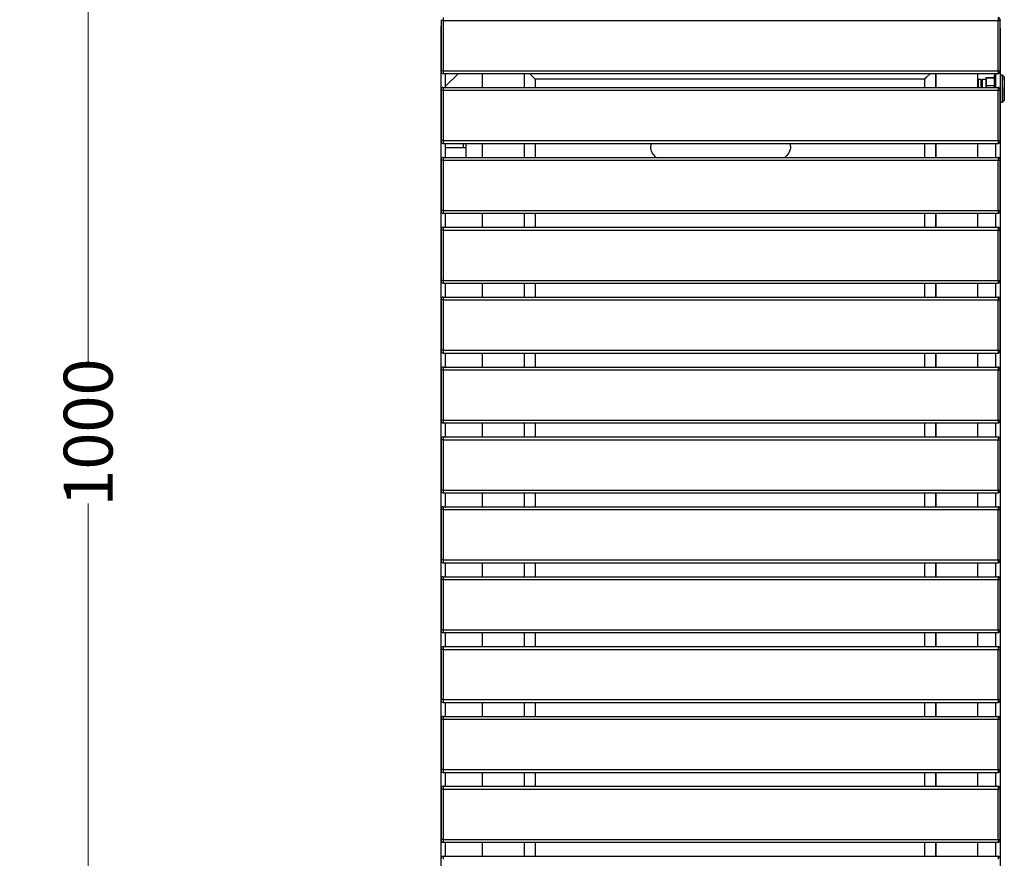
# Model space of a CAD drawing. Units: millimetres. Extents: x 10366 to 13995, y 24552 to 29685.
# Drawn here: x 12144 to 12848, y 28451 to 29051 of the extents above; entities that cross this region are included whole.
import ezdxf

# ---------------------------------------------------------------- set-up
doc = ezdxf.new("R2010")
doc.units = ezdxf.units.MM
doc.header["$LTSCALE"] = 3
doc.layers.add('DomyÅ›lny', color=7, linetype='Continuous')
doc.styles.get("Standard").update_dxf_attribs({"font": 'arial.ttf'})
doc.dimstyles.new('MATEUSZ', dxfattribs={"dimtxt": 35, "dimasz": 16, "dimexe": 0.18, "dimexo": 0.0625, "dimgap": 0.09, "dimtad": 0, "dimdec": 0, "dimdsep": 46, "dimtxsty": 'Standard', "dimblk": 'DOT', "dimcen": 0.09, "dimse1": 1, "dimse2": 1, "dimadec": 0, "dimazin": 0, "dimtfac": 1, "dimtdec": 0, "dimtofl": 0, "dimtmove": 0, "dimatfit": 3, "dimfxl": 1, "dimtolj": 1, "dimtzin": 0, "dimlwd": 9, "dimlwe": 9, "dimarcsym": 0})

# ---------------------------------------------------------------- blocks, each defined once
blk = doc.blocks.new('_Dot')
at = {"color": 0, "linetype": 'ByBlock', "lineweight": -2}
blk.add_line((-0.5, 0), (-1, 0), dxfattribs=at)
at = {"color": 0, "linetype": 'ByBlock', "const_width": 0.5}
blk.add_lwpolyline([(-0.25, 0, 1), (0.25, 0, 1)], format="xyb", close=True, dxfattribs=at)
blk = doc.blocks.new('*D37')
at = {"color": 0, "lineweight": 9, "transparency": 16777216}
for p, q in [((12193.02, 29240.08), (12193.02, 28806.72)), ((12193.02, 28272.08), (12193.02, 28705.43))]:
    blk.add_line(p, q, dxfattribs=at)
at = {"layer": 'Defpoints', "color": 0, "transparency": 16777216}
for p in [(11900.32, 29256.08), (11900.32, 28256.08), (12193.02, 28256.08)]:
    blk.add_point(p, dxfattribs=at)
at = {"color": 0, "lineweight": 9, "transparency": 16777216, "xscale": 16, "yscale": 16, "zscale": 16}
for p, rotation in [((12193.02, 29256.08), 90), ((12193.02, 28256.08), 270)]:
    blk.add_blockref('_Dot', p, dxfattribs=dict(at, rotation=rotation))
at = {"color": 0, "transparency": 16777216, "insert": (12193.02, 28756.08), "char_height": 35, "attachment_point": 5, "rotation": 90}
blk.add_mtext('\\A1;1000', dxfattribs=at)

msp = doc.modelspace()

# ---------------------------------------------------------------- linework, layer by layer
at = {"layer": 'DomyÅ›lny'}
for p, q in [((12445.48, 29050.97), (12445.48, 29014.97)), ((12445.48, 28307.97), (12445.48, 29044.95)), ((12446.98, 29050.97), (12446.98, 29014.97)), ((12446.98, 29050.97), (12843.98, 29050.97)), ((12843.98, 29014.97), (12843.98, 29050.97)), ((12845.48, 29014.97), (12845.48, 29050.97)), ((12845.48, 29044.95), (12845.48, 28307.97)), ((12446.98, 29014.97), (12843.98, 29014.97)), ((12446.98, 29012.97), (12843.98, 29012.97)), ((12448.48, 29012.97), (12448.48, 29003.56)), ((12448.48, 29003.56), (12457.89, 29012.97)), ((12448.48, 29012.97), (12448.48, 29002.97)), ((12474.9, 29012.97), (12474.9, 29002.97)), ((12504.9, 29012.97), (12504.9, 29002.97)), ((12504.9, 29012.97), (12504.9, 29002.97)), ((12791.46, 29008.87), (12512.92, 29008.87)), ((12512.92, 29008.87), (12512.92, 29002.97)), ((12791.46, 29008.87), (12791.46, 29002.97)), ((12799.48, 29002.97), (12799.48, 29012.97)), ((12799.48, 29012.97), (12799.48, 29002.97)), ((12829.48, 29002.97), (12829.48, 29012.97)), ((12832.68, 29008.87), (12835.48, 29008.87)), ((12835.48, 29010.12), (12841.73, 29010.12)), ((12835.48, 29004.24), (12835.48, 29009.84)), ((12835.48, 29009.84), (12841.97, 29009.84)), ((12841.48, 29011.62), (12841.6, 29011.96)), ((12842.48, 29002.97), (12842.48, 29012.97)), ((12845.48, 29012.12), (12846.98, 29012.12)), ((12846.98, 29012.12), (12848.48, 29010.62)), ((12446.98, 29002.97), (12843.98, 29002.97)), ((12831.57, 29008.62), (12829.74, 29008.62)), ((12831.57, 29008.62), (12831.57, 29002.97)), ((12831.68, 29008.62), (12831.68, 29002.97)), ((12831.68, 29007.12), (12832.68, 29007.12)), ((12841.48, 29004.24), (12835.48, 29004.24)), ((12445.48, 29000.97), (12445.48, 28964.97)), ((12446.98, 29000.97), (12843.98, 29000.97)), ((12446.98, 29000.97), (12446.98, 28964.97)), ((12843.98, 28964.97), (12843.98, 29000.97)), ((12845.48, 28964.97), (12845.48, 29000.97)), ((12846.98, 28992.12), (12845.48, 28992.12)), ((12848.48, 28993.62), (12846.98, 28992.12)), ((12446.98, 28964.97), (12843.98, 28964.97)), ((12446.98, 28962.97), (12843.98, 28962.97)), ((12448.48, 28962.97), (12448.48, 28952.97)), ((12448.48, 28959.97), (12461.48, 28959.97)), ((12461.48, 28959.97), (12461.48, 28962.97)), ((12463.48, 28959.97), (12463.48, 28962.97)), ((12463.48, 28952.97), (12463.48, 28959.97)), ((12474.9, 28962.97), (12474.9, 28952.97)), ((12504.9, 28962.97), (12504.9, 28952.97)), ((12504.9, 28962.97), (12504.9, 28952.97)), ((12512.92, 28962.97), (12512.92, 28952.97)), ((12595.48, 28962.97), (12595.48, 28960.97)), ((12695.48, 28960.97), (12695.48, 28962.97)), ((12791.46, 28962.97), (12791.46, 28952.97)), ((12799.48, 28952.97), (12799.48, 28962.97)), ((12799.48, 28962.97), (12799.48, 28952.97)), ((12829.48, 28952.97), (12829.48, 28962.97)), ((12842.48, 28952.97), (12842.48, 28962.97)), ((12446.98, 28952.97), (12843.98, 28952.97)), ((12445.48, 28950.97), (12445.48, 28914.97)), ((12446.98, 28950.97), (12843.98, 28950.97)), ((12446.98, 28950.97), (12446.98, 28914.97)), ((12843.98, 28914.97), (12843.98, 28950.97)), ((12845.48, 28914.97), (12845.48, 28950.97)), ((12446.98, 28914.97), (12843.98, 28914.97)), ((12446.98, 28912.97), (12843.98, 28912.97)), ((12448.48, 28912.97), (12448.48, 28902.97)), ((12474.9, 28912.97), (12474.9, 28902.97)), ((12504.9, 28912.97), (12504.9, 28902.97)), ((12504.9, 28912.97), (12504.9, 28902.97)), ((12512.92, 28912.97), (12512.92, 28902.97)), ((12791.46, 28912.97), (12791.46, 28902.97)), ((12799.48, 28902.97), (12799.48, 28912.97)), ((12799.48, 28912.97), (12799.48, 28902.97)), ((12829.48, 28902.97), (12829.48, 28912.97)), ((12842.48, 28902.97), (12842.48, 28912.97)), ((12445.48, 28900.97), (12445.48, 28864.97)), ((12446.98, 28902.97), (12843.98, 28902.97)), ((12446.98, 28900.97), (12446.98, 28864.97)), ((12446.98, 28900.97), (12843.98, 28900.97)), ((12843.98, 28864.97), (12843.98, 28900.97)), ((12845.48, 28864.97), (12845.48, 28900.97)), ((12446.98, 28864.97), (12843.98, 28864.97)), ((12446.98, 28862.97), (12843.98, 28862.97)), ((12448.48, 28862.97), (12448.48, 28852.97)), ((12474.9, 28862.97), (12474.9, 28852.97)), ((12504.9, 28862.97), (12504.9, 28852.97)), ((12504.9, 28862.97), (12504.9, 28852.97)), ((12512.92, 28862.97), (12512.92, 28852.97)), ((12791.46, 28862.97), (12791.46, 28852.97)), ((12799.48, 28852.97), (12799.48, 28862.97)), ((12799.48, 28862.97), (12799.48, 28852.97)), ((12829.48, 28852.97), (12829.48, 28862.97)), ((12842.48, 28852.97), (12842.48, 28862.97)), ((12445.48, 28850.97), (12445.48, 28814.97)), ((12446.98, 28852.97), (12843.98, 28852.97)), ((12446.98, 28850.97), (12843.98, 28850.97)), ((12446.98, 28850.97), (12446.98, 28814.97)), ((12843.98, 28814.97), (12843.98, 28850.97)), ((12845.48, 28814.97), (12845.48, 28850.97)), ((12446.98, 28814.97), (12843.98, 28814.97)), ((12446.98, 28812.97), (12843.98, 28812.97)), ((12448.48, 28812.97), (12448.48, 28802.97)), ((12474.9, 28812.97), (12474.9, 28802.97)), ((12504.9, 28812.97), (12504.9, 28802.97)), ((12504.9, 28812.97), (12504.9, 28802.97)), ((12512.92, 28812.97), (12512.92, 28802.97)), ((12791.46, 28812.97), (12791.46, 28802.97)), ((12799.48, 28802.97), (12799.48, 28812.97)), ((12799.48, 28812.97), (12799.48, 28802.97)), ((12829.48, 28802.97), (12829.48, 28812.97)), ((12842.48, 28802.97), (12842.48, 28812.97)), ((12445.48, 28800.97), (12445.48, 28764.97)), ((12446.98, 28802.97), (12843.98, 28802.97)), ((12446.98, 28800.97), (12843.98, 28800.97)), ((12446.98, 28800.97), (12446.98, 28764.97)), ((12843.98, 28764.97), (12843.98, 28800.97)), ((12845.48, 28764.97), (12845.48, 28800.97)), ((12446.98, 28764.97), (12843.98, 28764.97)), ((12446.98, 28762.97), (12843.98, 28762.97)), ((12448.48, 28762.97), (12448.48, 28752.97)), ((12474.9, 28762.97), (12474.9, 28752.97)), ((12504.9, 28762.97), (12504.9, 28752.97)), ((12504.9, 28762.97), (12504.9, 28752.97)), ((12512.92, 28762.97), (12512.92, 28752.97)), ((12791.46, 28762.97), (12791.46, 28752.97)), ((12799.48, 28752.97), (12799.48, 28762.97)), ((12799.48, 28762.97), (12799.48, 28752.97)), ((12829.48, 28752.97), (12829.48, 28762.97)), ((12842.48, 28752.97), (12842.48, 28762.97)), ((12445.48, 28750.97), (12445.48, 28714.97)), ((12446.98, 28752.97), (12843.98, 28752.97)), ((12446.98, 28750.97), (12446.98, 28714.97)), ((12446.98, 28750.97), (12843.98, 28750.97)), ((12843.98, 28714.97), (12843.98, 28750.97)), ((12845.48, 28714.97), (12845.48, 28750.97)), ((12446.98, 28714.97), (12843.98, 28714.97)), ((12446.98, 28712.97), (12843.98, 28712.97)), ((12448.48, 28712.97), (12448.48, 28702.97)), ((12474.9, 28712.97), (12474.9, 28702.97)), ((12504.9, 28712.97), (12504.9, 28702.97)), ((12504.9, 28712.97), (12504.9, 28702.97)), ((12512.92, 28712.97), (12512.92, 28702.97)), ((12791.46, 28712.97), (12791.46, 28702.97)), ((12799.48, 28702.97), (12799.48, 28712.97)), ((12799.48, 28712.97), (12799.48, 28702.97)), ((12829.48, 28702.97), (12829.48, 28712.97)), ((12842.48, 28702.97), (12842.48, 28712.97)), ((12445.48, 28700.97), (12445.48, 28664.97)), ((12446.98, 28702.97), (12843.98, 28702.97)), ((12446.98, 28700.97), (12843.98, 28700.97)), ((12446.98, 28700.97), (12446.98, 28664.97)), ((12843.98, 28664.97), (12843.98, 28700.97)), ((12845.48, 28664.97), (12845.48, 28700.97)), ((12446.98, 28664.97), (12843.98, 28664.97)), ((12446.98, 28662.97), (12843.98, 28662.97)), ((12448.48, 28662.97), (12448.48, 28652.97)), ((12474.9, 28662.97), (12474.9, 28652.97)), ((12504.9, 28662.97), (12504.9, 28652.97)), ((12504.9, 28662.97), (12504.9, 28652.97)), ((12512.92, 28662.97), (12512.92, 28652.97)), ((12791.46, 28662.97), (12791.46, 28652.97)), ((12799.48, 28652.97), (12799.48, 28662.97)), ((12799.48, 28662.97), (12799.48, 28652.97)), ((12829.48, 28652.97), (12829.48, 28662.97)), ((12842.48, 28652.97), (12842.48, 28662.97)), ((12445.48, 28650.97), (12445.48, 28614.97)), ((12446.98, 28652.97), (12843.98, 28652.97)), ((12446.98, 28650.97), (12843.98, 28650.97)), ((12446.98, 28650.97), (12446.98, 28614.97)), ((12843.98, 28614.97), (12843.98, 28650.97)), ((12845.48, 28614.97), (12845.48, 28650.97)), ((12446.98, 28614.97), (12843.98, 28614.97)), ((12446.98, 28612.97), (12843.98, 28612.97)), ((12448.48, 28612.97), (12448.48, 28602.97)), ((12474.9, 28612.97), (12474.9, 28602.97)), ((12504.9, 28612.97), (12504.9, 28602.97)), ((12504.9, 28612.97), (12504.9, 28602.97)), ((12512.92, 28612.97), (12512.92, 28602.97)), ((12791.46, 28612.97), (12791.46, 28602.97)), ((12799.48, 28602.97), (12799.48, 28612.97)), ((12799.48, 28612.97), (12799.48, 28602.97)), ((12829.48, 28602.97), (12829.48, 28612.97)), ((12842.48, 28602.97), (12842.48, 28612.97)), ((12445.48, 28600.97), (12445.48, 28564.97)), ((12446.98, 28602.97), (12843.98, 28602.97)), ((12446.98, 28600.97), (12843.98, 28600.97)), ((12446.98, 28600.97), (12446.98, 28564.97)), ((12843.98, 28564.97), (12843.98, 28600.97)), ((12845.48, 28564.97), (12845.48, 28600.97)), ((12446.98, 28564.97), (12843.98, 28564.97)), ((12446.98, 28562.97), (12843.98, 28562.97)), ((12448.48, 28562.97), (12448.48, 28552.97)), ((12474.9, 28562.97), (12474.9, 28552.97)), ((12504.9, 28562.97), (12504.9, 28552.97)), ((12504.9, 28562.97), (12504.9, 28552.97)), ((12512.92, 28562.97), (12512.92, 28552.97)), ((12791.46, 28562.97), (12791.46, 28552.97)), ((12799.48, 28552.97), (12799.48, 28562.97)), ((12799.48, 28562.97), (12799.48, 28552.97)), ((12829.48, 28552.97), (12829.48, 28562.97)), ((12842.48, 28552.97), (12842.48, 28562.97)), ((12445.48, 28550.97), (12445.48, 28514.97)), ((12446.98, 28552.97), (12843.98, 28552.97)), ((12446.98, 28550.97), (12446.98, 28514.97)), ((12446.98, 28550.97), (12843.98, 28550.97)), ((12843.98, 28514.97), (12843.98, 28550.97)), ((12845.48, 28514.97), (12845.48, 28550.97)), ((12446.98, 28514.97), (12843.98, 28514.97)), ((12446.98, 28512.97), (12843.98, 28512.97)), ((12448.48, 28512.97), (12448.48, 28502.97)), ((12474.9, 28512.97), (12474.9, 28502.97)), ((12504.9, 28512.97), (12504.9, 28502.97)), ((12504.9, 28512.97), (12504.9, 28502.97)), ((12512.92, 28512.97), (12512.92, 28502.97)), ((12791.46, 28512.97), (12791.46, 28502.97)), ((12799.48, 28502.97), (12799.48, 28512.97)), ((12799.48, 28512.97), (12799.48, 28502.97)), ((12829.48, 28502.97), (12829.48, 28512.97)), ((12842.48, 28502.97), (12842.48, 28512.97)), ((12446.98, 28502.97), (12843.98, 28502.97)), ((12445.48, 28500.97), (12445.48, 28464.97)), ((12446.98, 28500.97), (12446.98, 28464.97)), ((12446.98, 28500.97), (12843.98, 28500.97)), ((12843.98, 28464.97), (12843.98, 28500.97)), ((12845.48, 28464.97), (12845.48, 28500.97)), ((12446.98, 28464.97), (12843.98, 28464.97)), ((12446.98, 28462.97), (12843.98, 28462.97)), ((12448.48, 28462.97), (12448.48, 28452.97)), ((12474.9, 28462.97), (12474.9, 28452.97)), ((12504.9, 28462.97), (12504.9, 28452.97)), ((12504.9, 28462.97), (12504.9, 28452.97)), ((12512.92, 28462.97), (12512.92, 28452.97)), ((12791.46, 28462.97), (12791.46, 28452.97)), ((12799.48, 28452.97), (12799.48, 28462.97)), ((12799.48, 28462.97), (12799.48, 28452.97)), ((12829.48, 28452.97), (12829.48, 28462.97)), ((12842.48, 28452.97), (12842.48, 28462.97)), ((12446.98, 28452.97), (12843.98, 28452.97))]:
    msp.add_line(p, q, dxfattribs=at)
for points in [[(12445.48, 29051.47, 0), (12445.48, 29051.47, 0), (12445.48, 29051.47, 0), (12445.48, 29051.47, 0), (12445.48, 29051.47, 0), (12445.48, 29051.47, 0), (12445.48, 29051.47, 0), (12445.48, 29051.47, 0), (12445.48, 29051.47, 0), (12445.48, 29051.47, 0), (12445.48, 29051.47, 0), (12445.48, 29051.47, 0), (12445.48, 29051.46, 0), (12445.48, 29051.45, 0), (12445.48, 29051.33, 0), (12445.48, 29050.97, 0)], [(12446.98, 29052.97, 0), (12446.98, 29052.97, 0), (12446.98, 29052.97, 0), (12446.98, 29052.97, 0), (12446.98, 29052.97, 0), (12446.98, 29052.97, 0), (12446.98, 29052.97, 0), (12446.98, 29052.97, 0), (12446.98, 29052.97, 0), (12446.98, 29052.97, 0), (12446.98, 29052.97, 0), (12446.98, 29052.96, 0), (12446.98, 29052.95, 0), (12446.98, 29052.91, 0), (12446.98, 29052.42, 0), (12446.98, 29050.97, 0)], [(12843.98, 29052.97, 0), (12843.98, 29052.97, 0), (12843.98, 29052.97, 0), (12843.98, 29052.97, 0), (12843.98, 29052.97, 0), (12843.98, 29052.97, 0), (12843.98, 29052.97, 0), (12843.98, 29052.97, 0), (12843.98, 29052.97, 0), (12843.98, 29052.97, 0), (12843.98, 29052.97, 0), (12843.98, 29052.97, 0), (12843.98, 29052.96, 0), (12843.98, 29052.92, 0), (12843.98, 29052.74, 0), (12843.98, 29050.97, 0)], [(12845.48, 29051.47, 0), (12845.48, 29051.47, 0), (12845.48, 29051.47, 0), (12845.48, 29051.47, 0), (12845.48, 29051.47, 0), (12845.48, 29051.47, 0), (12845.48, 29051.47, 0), (12845.48, 29051.47, 0), (12845.48, 29051.47, 0), (12845.48, 29051.47, 0), (12845.48, 29051.47, 0), (12845.48, 29051.47, 0), (12845.48, 29051.46, 0), (12845.48, 29051.45, 0), (12845.48, 29051.33, 0), (12845.48, 29050.97, 0)], [(12446.98, 29050.97, 0), (12445.48, 29050.97, 0)], [(12445.48, 29044.95, 0), (12445.53, 29045.84, 0), (12445.68, 29046.73, 0)], [(12843.98, 29050.97, 0), (12845.48, 29050.97, 0)], [(12845.37, 29046.31, 0), (12845.48, 29044.95, 0)], [(12446.98, 29014.97, 0), (12445.48, 29014.97, 0)], [(12445.48, 29014.97, 0), (12445.48, 29014.47, 0)], [(12446.98, 29014.97, 0), (12446.98, 29012.97, 0)], [(12512.92, 29008.87, 0), (12512.92, 29008.87, 0), (12512.92, 29008.87, 0), (12512.92, 29008.87, 0), (12512.92, 29008.87, 0), (12512.92, 29008.87, 0), (12512.92, 29008.87, 0), (12512.92, 29008.87, 0), (12512.92, 29008.87, 0), (12512.92, 29008.87, 0), (12512.92, 29008.87, 0), (12512.91, 29008.88, 0), (12512.89, 29008.9, 0), (12512.78, 29009.02, 0), (12511.69, 29010.1, 0), (12508.83, 29012.97, 0)], [(12512.92, 29008.87, 0), (12512.92, 29008.87, 0), (12512.92, 29008.87, 0), (12512.92, 29008.87, 0), (12512.92, 29008.87, 0), (12512.92, 29008.87, 0), (12512.92, 29008.87, 0), (12512.92, 29008.87, 0), (12512.92, 29008.87, 0), (12512.92, 29008.87, 0), (12512.92, 29008.87, 0), (12512.91, 29008.88, 0), (12512.89, 29008.9, 0), (12512.78, 29009.01, 0), (12511.7, 29010.09, 0), (12508.83, 29012.97, 0)], [(12791.46, 29008.87, 0), (12791.46, 29008.87, 0), (12791.46, 29008.87, 0), (12791.46, 29008.87, 0), (12791.46, 29008.87, 0), (12791.46, 29008.87, 0), (12791.46, 29008.87, 0), (12791.46, 29008.87, 0), (12791.46, 29008.87, 0), (12791.46, 29008.87, 0), (12791.46, 29008.87, 0), (12791.47, 29008.88, 0), (12791.5, 29008.9, 0), (12791.61, 29009.02, 0), (12792.69, 29010.1, 0), (12795.56, 29012.97, 0)], [(12791.46, 29008.87, 0), (12791.46, 29008.87, 0), (12791.46, 29008.87, 0), (12791.46, 29008.87, 0), (12791.46, 29008.87, 0), (12791.46, 29008.87, 0), (12791.46, 29008.87, 0), (12791.46, 29008.87, 0), (12791.46, 29008.87, 0), (12791.46, 29008.87, 0), (12791.46, 29008.87, 0), (12791.47, 29008.88, 0), (12791.5, 29008.9, 0), (12791.61, 29009.01, 0), (12792.69, 29010.09, 0), (12795.56, 29012.97, 0)], [(12832.68, 29006.9, 0), (12832.68, 29008.69, 0), (12832.68, 29008.85, 0), (12832.68, 29008.87, 0), (12832.68, 29008.87, 0), (12832.68, 29008.87, 0), (12832.68, 29008.87, 0), (12832.68, 29008.87, 0), (12832.68, 29008.87, 0), (12832.68, 29008.87, 0), (12832.68, 29008.87, 0), (12832.68, 29008.87, 0), (12832.68, 29008.87, 0), (12832.68, 29008.87, 0), (12832.68, 29008.87, 0), (12832.68, 29008.87, 0), (12832.68, 29008.87, 0), (12832.68, 29008.87, 0), (12832.68, 29008.87, 0), (12832.68, 29008.87, 0), (12832.68, 29008.87, 0), (12832.68, 29008.86, 0), (12832.68, 29008.78, 0), (12832.68, 29008.45, 0), (12832.68, 29007.21, 0), (12832.68, 29002.97, 0)], [(12835.48, 29006.9, 0), (12835.48, 29008.69, 0), (12835.48, 29008.85, 0), (12835.48, 29008.87, 0), (12835.48, 29008.87, 0), (12835.48, 29008.87, 0), (12835.48, 29008.87, 0), (12835.48, 29008.87, 0), (12835.48, 29008.87, 0), (12835.48, 29008.87, 0), (12835.48, 29008.87, 0), (12835.48, 29008.87, 0), (12835.48, 29008.87, 0), (12835.48, 29008.87, 0), (12835.48, 29008.87, 0), (12835.48, 29008.87, 0), (12835.48, 29008.87, 0), (12835.48, 29008.87, 0), (12835.48, 29008.87, 0), (12835.48, 29008.87, 0), (12835.48, 29008.87, 0), (12835.48, 29008.86, 0), (12835.48, 29008.78, 0), (12835.48, 29008.45, 0), (12835.48, 29007.21, 0), (12835.48, 29002.97, 0)], [(12841.98, 29012.72, 0), (12841.76, 29012.34, 0), (12841.6, 29011.98, 0), (12841.51, 29011.64, 0), (12841.49, 29011.47, 0), (12841.48, 29011.3, 0)], [(12841.48, 29011.3, 0), (12841.48, 29011.61, 0), (12841.48, 29011.62, 0), (12841.48, 29011.62, 0), (12841.48, 29011.62, 0), (12841.48, 29011.62, 0), (12841.48, 29011.62, 0), (12841.48, 29011.62, 0), (12841.48, 29011.62, 0), (12841.48, 29011.62, 0), (12841.48, 29011.62, 0), (12841.48, 29011.62, 0), (12841.48, 29011.62, 0), (12841.48, 29011.62, 0), (12841.48, 29011.62, 0), (12841.48, 29011.62, 0), (12841.48, 29011.62, 0), (12841.48, 29011.62, 0), (12841.48, 29011.62, 0), (12841.48, 29011.62, 0), (12841.48, 29011.62, 0), (12841.48, 29011.62, 0), (12841.48, 29011.62, 0), (12841.48, 29011.6, 0), (12841.48, 29011.52, 0), (12841.48, 29011.22, 0), (12841.48, 29009.82, 0)], [(12841.48, 29011.3, 0), (12841.49, 29011.13, 0), (12841.51, 29010.96, 0), (12841.6, 29010.62, 0), (12841.76, 29010.26, 0), (12841.98, 29009.88, 0)], [(12841.48, 29004.58, 0), (12841.48, 29011.3, 0)], [(12841.98, 29009.88, 0), (12841.48, 29004.58, 0)], [(12843.98, 29014.97, 0), (12843.98, 29012.97, 0)], [(12843.98, 29014.97, 0), (12845.48, 29014.97, 0)], [(12845.48, 29014.97, 0), (12845.48, 29014.47, 0)], [(12846.98, 29012.12, 0), (12846.98, 29012.12, 0), (12846.98, 29012.12, 0), (12846.98, 29012.12, 0), (12846.98, 29012.12, 0), (12846.98, 29012.12, 0), (12846.98, 29012.12, 0), (12846.98, 29012.12, 0), (12846.98, 29012.12, 0), (12846.98, 29012.12, 0), (12846.98, 29012.12, 0), (12846.98, 29012.11, 0), (12846.98, 29012.01, 0), (12846.98, 29011.51, 0), (12846.98, 29006.72, 0), (12846.98, 28995.05, 0)], [(12848.48, 29008.14, 0), (12848.48, 29010.6, 0), (12848.48, 29010.62, 0), (12848.48, 29010.62, 0), (12848.48, 29010.62, 0), (12848.48, 29010.62, 0), (12848.48, 29010.62, 0), (12848.48, 29010.62, 0), (12848.48, 29010.62, 0), (12848.48, 29010.62, 0), (12848.48, 29010.62, 0), (12848.48, 29010.62, 0), (12848.48, 29010.62, 0), (12848.48, 29010.62, 0), (12848.48, 29010.62, 0), (12848.48, 29010.62, 0), (12848.48, 29010.62, 0), (12848.48, 29010.62, 0), (12848.48, 29010.59, 0), (12848.48, 29010.43, 0), (12848.48, 29008.76, 0), (12848.48, 28995.28, 0), (12848.48, 28993.63, 0), (12848.48, 28993.63, 0), (12848.48, 28993.63, 0), (12848.48, 28993.62, 0), (12848.48, 28993.62, 0), (12848.48, 28993.62, 0), (12848.48, 28993.62, 0), (12848.48, 28993.62, 0), (12848.48, 28993.62, 0), (12848.48, 28993.62, 0), (12848.48, 28993.62, 0), (12848.48, 28993.62, 0), (12848.48, 28993.62, 0), (12848.48, 28993.63, 0), (12848.48, 28993.63, 0), (12848.48, 28993.63, 0), (12848.48, 28993.66, 0), (12848.48, 28993.82, 0), (12848.48, 28995.49, 0), (12848.48, 29003.52, 0)], [(12446.98, 29002.97, 0), (12446.98, 29002.97, 0), (12446.98, 29002.97, 0), (12446.98, 29002.97, 0), (12446.98, 29002.97, 0), (12446.98, 29002.97, 0), (12446.98, 29002.97, 0), (12446.98, 29002.97, 0), (12446.98, 29002.97, 0), (12446.98, 29002.97, 0), (12446.98, 29002.97, 0), (12446.98, 29002.96, 0), (12446.98, 29002.95, 0), (12446.98, 29002.91, 0), (12446.98, 29002.42, 0), (12446.98, 29000.97, 0)], [(12829.68, 29008.62, 0), (12829.68, 29002.97, 0)], [(12832.68, 29002.97, 0), (12832.68, 29006.9, 0)], [(12835.48, 29002.97, 0), (12835.48, 29006.9, 0)], [(12835.48, 29004.24, 0), (12835.48, 29002.97, 0)], [(12841.48, 29004.58, 0), (12841.53, 29002.97, 0)], [(12841.48, 29002.97, 0), (12841.48, 29004.58, 0)], [(12843.98, 29002.97, 0), (12843.98, 29002.97, 0), (12843.98, 29002.97, 0), (12843.98, 29002.97, 0), (12843.98, 29002.97, 0), (12843.98, 29002.97, 0), (12843.98, 29002.97, 0), (12843.98, 29002.97, 0), (12843.98, 29002.97, 0), (12843.98, 29002.97, 0), (12843.98, 29002.97, 0), (12843.98, 29002.96, 0), (12843.98, 29002.95, 0), (12843.98, 29002.91, 0), (12843.98, 29002.42, 0), (12843.98, 29000.97, 0)], [(12445.48, 29001.47, 0), (12445.48, 29001.47, 0), (12445.48, 29001.47, 0), (12445.48, 29001.47, 0), (12445.48, 29001.47, 0), (12445.48, 29001.47, 0), (12445.48, 29001.47, 0), (12445.48, 29001.47, 0), (12445.48, 29001.47, 0), (12445.48, 29001.47, 0), (12445.48, 29001.47, 0), (12445.48, 29001.47, 0), (12445.48, 29001.46, 0), (12445.48, 29001.45, 0), (12445.48, 29001.33, 0), (12445.48, 29000.97, 0)], [(12446.98, 29000.97, 0), (12445.48, 29000.97, 0)], [(12843.98, 29000.97, 0), (12845.48, 29000.97, 0)], [(12845.48, 29001.47, 0), (12845.48, 29001.47, 0), (12845.48, 29001.47, 0), (12845.48, 29001.47, 0), (12845.48, 29001.47, 0), (12845.48, 29001.47, 0), (12845.48, 29001.47, 0), (12845.48, 29001.47, 0), (12845.48, 29001.47, 0), (12845.48, 29001.47, 0), (12845.48, 29001.47, 0), (12845.48, 29001.47, 0), (12845.48, 29001.46, 0), (12845.48, 29001.45, 0), (12845.48, 29001.33, 0), (12845.48, 29000.97, 0)], [(12846.98, 28995.05, 0), (12846.98, 28992.12, 0)], [(12446.98, 28964.97, 0), (12445.48, 28964.97, 0)], [(12445.48, 28964.97, 0), (12445.48, 28964.47, 0)], [(12446.98, 28964.97, 0), (12446.98, 28962.97, 0)], [(12461.48, 28959.97, 0), (12463.48, 28959.97, 0)], [(12599.48, 28952.97, 0), (12598.65, 28953.67, 0), (12597.88, 28954.46, 0), (12597.21, 28955.35, 0), (12596.63, 28956.31, 0), (12596.16, 28957.34, 0), (12595.81, 28958.43, 0), (12595.58, 28959.59, 0), (12595.48, 28960.97, 0)], [(12695.48, 28960.97, 0), (12695.48, 28960.68, 0), (12695.4, 28959.66, 0), (12695.18, 28958.52, 0), (12694.81, 28957.37, 0), (12694.3, 28956.26, 0), (12693.65, 28955.2, 0), (12692.88, 28954.23, 0), (12692.21, 28953.57, 0), (12691.48, 28952.97, 0)], [(12843.98, 28964.97, 0), (12845.48, 28964.97, 0)], [(12843.98, 28964.97, 0), (12843.98, 28962.97, 0)], [(12845.48, 28964.97, 0), (12845.48, 28964.47, 0)], [(12446.98, 28952.97, 0), (12446.98, 28952.97, 0), (12446.98, 28952.97, 0), (12446.98, 28952.97, 0), (12446.98, 28952.97, 0), (12446.98, 28952.97, 0), (12446.98, 28952.97, 0), (12446.98, 28952.97, 0), (12446.98, 28952.97, 0), (12446.98, 28952.97, 0), (12446.98, 28952.97, 0), (12446.98, 28952.96, 0), (12446.98, 28952.95, 0), (12446.98, 28952.91, 0), (12446.98, 28952.42, 0), (12446.98, 28950.97, 0)], [(12843.98, 28952.97, 0), (12843.98, 28952.97, 0), (12843.98, 28952.97, 0), (12843.98, 28952.97, 0), (12843.98, 28952.97, 0), (12843.98, 28952.97, 0), (12843.98, 28952.97, 0), (12843.98, 28952.97, 0), (12843.98, 28952.97, 0), (12843.98, 28952.97, 0), (12843.98, 28952.97, 0), (12843.98, 28952.96, 0), (12843.98, 28952.95, 0), (12843.98, 28952.91, 0), (12843.98, 28952.42, 0), (12843.98, 28950.97, 0)], [(12445.48, 28951.47, 0), (12445.48, 28951.47, 0), (12445.48, 28951.47, 0), (12445.48, 28951.47, 0), (12445.48, 28951.47, 0), (12445.48, 28951.47, 0), (12445.48, 28951.47, 0), (12445.48, 28951.47, 0), (12445.48, 28951.47, 0), (12445.48, 28951.47, 0), (12445.48, 28951.47, 0), (12445.48, 28951.47, 0), (12445.48, 28951.46, 0), (12445.48, 28951.45, 0), (12445.48, 28951.33, 0), (12445.48, 28950.97, 0)], [(12446.98, 28950.97, 0), (12445.48, 28950.97, 0)], [(12843.98, 28950.97, 0), (12845.48, 28950.97, 0)], [(12845.48, 28951.47, 0), (12845.48, 28951.47, 0), (12845.48, 28951.47, 0), (12845.48, 28951.47, 0), (12845.48, 28951.47, 0), (12845.48, 28951.47, 0), (12845.48, 28951.47, 0), (12845.48, 28951.47, 0), (12845.48, 28951.47, 0), (12845.48, 28951.47, 0), (12845.48, 28951.47, 0), (12845.48, 28951.47, 0), (12845.48, 28951.46, 0), (12845.48, 28951.45, 0), (12845.48, 28951.33, 0), (12845.48, 28950.97, 0)], [(12446.98, 28914.97, 0), (12445.48, 28914.97, 0)], [(12445.48, 28914.97, 0), (12445.48, 28914.47, 0)], [(12446.98, 28914.97, 0), (12446.98, 28912.97, 0)], [(12843.98, 28914.97, 0), (12843.98, 28912.97, 0)], [(12843.98, 28914.97, 0), (12845.48, 28914.97, 0)], [(12845.48, 28914.97, 0), (12845.48, 28914.47, 0)], [(12445.48, 28901.47, 0), (12445.48, 28901.47, 0), (12445.48, 28901.47, 0), (12445.48, 28901.47, 0), (12445.48, 28901.47, 0), (12445.48, 28901.47, 0), (12445.48, 28901.47, 0), (12445.48, 28901.47, 0), (12445.48, 28901.47, 0), (12445.48, 28901.47, 0), (12445.48, 28901.47, 0), (12445.48, 28901.47, 0), (12445.48, 28901.46, 0), (12445.48, 28901.45, 0), (12445.48, 28901.33, 0), (12445.48, 28900.97, 0)], [(12446.98, 28900.97, 0), (12445.48, 28900.97, 0)], [(12446.98, 28902.97, 0), (12446.98, 28902.97, 0), (12446.98, 28902.97, 0), (12446.98, 28902.97, 0), (12446.98, 28902.97, 0), (12446.98, 28902.97, 0), (12446.98, 28902.97, 0), (12446.98, 28902.97, 0), (12446.98, 28902.97, 0), (12446.98, 28902.97, 0), (12446.98, 28902.97, 0), (12446.98, 28902.96, 0), (12446.98, 28902.95, 0), (12446.98, 28902.91, 0), (12446.98, 28902.42, 0), (12446.98, 28900.97, 0)], [(12843.98, 28902.97, 0), (12843.98, 28902.97, 0), (12843.98, 28902.97, 0), (12843.98, 28902.97, 0), (12843.98, 28902.97, 0), (12843.98, 28902.97, 0), (12843.98, 28902.97, 0), (12843.98, 28902.97, 0), (12843.98, 28902.97, 0), (12843.98, 28902.97, 0), (12843.98, 28902.97, 0), (12843.98, 28902.96, 0), (12843.98, 28902.95, 0), (12843.98, 28902.91, 0), (12843.98, 28902.42, 0), (12843.98, 28900.97, 0)], [(12843.98, 28900.97, 0), (12845.48, 28900.97, 0)], [(12845.48, 28901.47, 0), (12845.48, 28901.47, 0), (12845.48, 28901.47, 0), (12845.48, 28901.47, 0), (12845.48, 28901.47, 0), (12845.48, 28901.47, 0), (12845.48, 28901.47, 0), (12845.48, 28901.47, 0), (12845.48, 28901.47, 0), (12845.48, 28901.47, 0), (12845.48, 28901.47, 0), (12845.48, 28901.47, 0), (12845.48, 28901.46, 0), (12845.48, 28901.45, 0), (12845.48, 28901.33, 0), (12845.48, 28900.97, 0)], [(12445.48, 28864.97, 0), (12445.48, 28864.47, 0)], [(12446.98, 28864.97, 0), (12445.48, 28864.97, 0)], [(12446.98, 28864.97, 0), (12446.98, 28862.97, 0)], [(12843.98, 28864.97, 0), (12845.48, 28864.97, 0)], [(12843.98, 28864.97, 0), (12843.98, 28862.97, 0)], [(12845.48, 28864.97, 0), (12845.48, 28864.47, 0)], [(12445.48, 28851.47, 0), (12445.48, 28851.47, 0), (12445.48, 28851.47, 0), (12445.48, 28851.47, 0), (12445.48, 28851.47, 0), (12445.48, 28851.47, 0), (12445.48, 28851.47, 0), (12445.48, 28851.47, 0), (12445.48, 28851.47, 0), (12445.48, 28851.47, 0), (12445.48, 28851.47, 0), (12445.48, 28851.47, 0), (12445.48, 28851.46, 0), (12445.48, 28851.45, 0), (12445.48, 28851.33, 0), (12445.48, 28850.97, 0)], [(12446.98, 28850.97, 0), (12445.48, 28850.97, 0)], [(12446.98, 28852.97, 0), (12446.98, 28852.97, 0), (12446.98, 28852.97, 0), (12446.98, 28852.97, 0), (12446.98, 28852.97, 0), (12446.98, 28852.97, 0), (12446.98, 28852.97, 0), (12446.98, 28852.97, 0), (12446.98, 28852.97, 0), (12446.98, 28852.97, 0), (12446.98, 28852.97, 0), (12446.98, 28852.96, 0), (12446.98, 28852.95, 0), (12446.98, 28852.91, 0), (12446.98, 28852.42, 0), (12446.98, 28850.97, 0)], [(12843.98, 28852.97, 0), (12843.98, 28852.97, 0), (12843.98, 28852.97, 0), (12843.98, 28852.97, 0), (12843.98, 28852.97, 0), (12843.98, 28852.97, 0), (12843.98, 28852.97, 0), (12843.98, 28852.97, 0), (12843.98, 28852.97, 0), (12843.98, 28852.97, 0), (12843.98, 28852.97, 0), (12843.98, 28852.96, 0), (12843.98, 28852.95, 0), (12843.98, 28852.91, 0), (12843.98, 28852.42, 0), (12843.98, 28850.97, 0)], [(12843.98, 28850.97, 0), (12845.48, 28850.97, 0)], [(12845.48, 28851.47, 0), (12845.48, 28851.47, 0), (12845.48, 28851.47, 0), (12845.48, 28851.47, 0), (12845.48, 28851.47, 0), (12845.48, 28851.47, 0), (12845.48, 28851.47, 0), (12845.48, 28851.47, 0), (12845.48, 28851.47, 0), (12845.48, 28851.47, 0), (12845.48, 28851.47, 0), (12845.48, 28851.47, 0), (12845.48, 28851.46, 0), (12845.48, 28851.45, 0), (12845.48, 28851.41, 0), (12845.48, 28850.97, 0)], [(12446.98, 28814.97, 0), (12445.48, 28814.97, 0)], [(12445.48, 28814.97, 0), (12445.48, 28814.47, 0)], [(12446.98, 28814.97, 0), (12446.98, 28812.97, 0)], [(12843.98, 28814.97, 0), (12843.98, 28812.97, 0)], [(12843.98, 28814.97, 0), (12845.48, 28814.97, 0)], [(12845.48, 28814.97, 0), (12845.48, 28814.47, 0)], [(12445.48, 28801.47, 0), (12445.48, 28801.47, 0), (12445.48, 28801.47, 0), (12445.48, 28801.47, 0), (12445.48, 28801.47, 0), (12445.48, 28801.47, 0), (12445.48, 28801.47, 0), (12445.48, 28801.47, 0), (12445.48, 28801.47, 0), (12445.48, 28801.47, 0), (12445.48, 28801.47, 0), (12445.48, 28801.47, 0), (12445.48, 28801.46, 0), (12445.48, 28801.45, 0), (12445.48, 28801.33, 0), (12445.48, 28800.97, 0)], [(12446.98, 28800.97, 0), (12445.48, 28800.97, 0)], [(12446.98, 28802.97, 0), (12446.98, 28802.97, 0), (12446.98, 28802.97, 0), (12446.98, 28802.97, 0), (12446.98, 28802.97, 0), (12446.98, 28802.97, 0), (12446.98, 28802.97, 0), (12446.98, 28802.97, 0), (12446.98, 28802.97, 0), (12446.98, 28802.97, 0), (12446.98, 28802.97, 0), (12446.98, 28802.96, 0), (12446.98, 28802.95, 0), (12446.98, 28802.91, 0), (12446.98, 28802.42, 0), (12446.98, 28800.97, 0)], [(12843.98, 28802.97, 0), (12843.98, 28802.97, 0), (12843.98, 28802.97, 0), (12843.98, 28802.97, 0), (12843.98, 28802.97, 0), (12843.98, 28802.97, 0), (12843.98, 28802.97, 0), (12843.98, 28802.97, 0), (12843.98, 28802.97, 0), (12843.98, 28802.97, 0), (12843.98, 28802.97, 0), (12843.98, 28802.96, 0), (12843.98, 28802.95, 0), (12843.98, 28802.91, 0), (12843.98, 28802.42, 0), (12843.98, 28800.97, 0)], [(12843.98, 28800.97, 0), (12845.48, 28800.97, 0)], [(12845.48, 28801.47, 0), (12845.48, 28801.47, 0), (12845.48, 28801.47, 0), (12845.48, 28801.47, 0), (12845.48, 28801.47, 0), (12845.48, 28801.47, 0), (12845.48, 28801.47, 0), (12845.48, 28801.47, 0), (12845.48, 28801.47, 0), (12845.48, 28801.47, 0), (12845.48, 28801.47, 0), (12845.48, 28801.47, 0), (12845.48, 28801.46, 0), (12845.48, 28801.45, 0), (12845.48, 28801.41, 0), (12845.48, 28800.97, 0)], [(12446.98, 28764.97, 0), (12445.48, 28764.97, 0)], [(12445.48, 28764.97, 0), (12445.48, 28764.47, 0)], [(12446.98, 28764.97, 0), (12446.98, 28762.97, 0)], [(12843.98, 28764.97, 0), (12845.48, 28764.97, 0)], [(12843.98, 28764.97, 0), (12843.98, 28762.97, 0)], [(12845.48, 28764.97, 0), (12845.48, 28764.47, 0)], [(12445.48, 28751.47, 0), (12445.48, 28751.47, 0), (12445.48, 28751.47, 0), (12445.48, 28751.47, 0), (12445.48, 28751.47, 0), (12445.48, 28751.47, 0), (12445.48, 28751.47, 0), (12445.48, 28751.47, 0), (12445.48, 28751.47, 0), (12445.48, 28751.47, 0), (12445.48, 28751.47, 0), (12445.48, 28751.47, 0), (12445.48, 28751.46, 0), (12445.48, 28751.45, 0), (12445.48, 28751.33, 0), (12445.48, 28750.97, 0)], [(12446.98, 28750.97, 0), (12445.48, 28750.97, 0)], [(12446.98, 28752.97, 0), (12446.98, 28752.97, 0), (12446.98, 28752.97, 0), (12446.98, 28752.97, 0), (12446.98, 28752.97, 0), (12446.98, 28752.97, 0), (12446.98, 28752.97, 0), (12446.98, 28752.97, 0), (12446.98, 28752.97, 0), (12446.98, 28752.97, 0), (12446.98, 28752.97, 0), (12446.98, 28752.96, 0), (12446.98, 28752.95, 0), (12446.98, 28752.91, 0), (12446.98, 28752.42, 0), (12446.98, 28750.97, 0)], [(12843.98, 28752.97, 0), (12843.98, 28752.97, 0), (12843.98, 28752.97, 0), (12843.98, 28752.97, 0), (12843.98, 28752.97, 0), (12843.98, 28752.97, 0), (12843.98, 28752.97, 0), (12843.98, 28752.97, 0), (12843.98, 28752.97, 0), (12843.98, 28752.97, 0), (12843.98, 28752.97, 0), (12843.98, 28752.96, 0), (12843.98, 28752.95, 0), (12843.98, 28752.91, 0), (12843.98, 28752.42, 0), (12843.98, 28750.97, 0)], [(12843.98, 28750.97, 0), (12845.48, 28750.97, 0)], [(12845.48, 28751.47, 0), (12845.48, 28751.47, 0), (12845.48, 28751.47, 0), (12845.48, 28751.47, 0), (12845.48, 28751.47, 0), (12845.48, 28751.47, 0), (12845.48, 28751.47, 0), (12845.48, 28751.47, 0), (12845.48, 28751.47, 0), (12845.48, 28751.47, 0), (12845.48, 28751.47, 0), (12845.48, 28751.47, 0), (12845.48, 28751.46, 0), (12845.48, 28751.45, 0), (12845.48, 28751.33, 0), (12845.48, 28750.97, 0)], [(12445.48, 28714.97, 0), (12445.48, 28714.47, 0)], [(12446.98, 28714.97, 0), (12445.48, 28714.97, 0)], [(12446.98, 28714.97, 0), (12446.98, 28712.97, 0)], [(12843.98, 28714.97, 0), (12845.48, 28714.97, 0)], [(12843.98, 28714.97, 0), (12843.98, 28712.97, 0)], [(12845.48, 28714.97, 0), (12845.48, 28714.47, 0)], [(12445.48, 28701.47, 0), (12445.48, 28701.47, 0), (12445.48, 28701.47, 0), (12445.48, 28701.47, 0), (12445.48, 28701.47, 0), (12445.48, 28701.47, 0), (12445.48, 28701.47, 0), (12445.48, 28701.47, 0), (12445.48, 28701.47, 0), (12445.48, 28701.47, 0), (12445.48, 28701.47, 0), (12445.48, 28701.47, 0), (12445.48, 28701.46, 0), (12445.48, 28701.45, 0), (12445.48, 28701.33, 0), (12445.48, 28700.97, 0)], [(12446.98, 28700.97, 0), (12445.48, 28700.97, 0)], [(12446.98, 28702.97, 0), (12446.98, 28702.97, 0), (12446.98, 28702.97, 0), (12446.98, 28702.97, 0), (12446.98, 28702.97, 0), (12446.98, 28702.97, 0), (12446.98, 28702.97, 0), (12446.98, 28702.97, 0), (12446.98, 28702.97, 0), (12446.98, 28702.97, 0), (12446.98, 28702.97, 0), (12446.98, 28702.96, 0), (12446.98, 28702.95, 0), (12446.98, 28702.91, 0), (12446.98, 28702.42, 0), (12446.98, 28700.97, 0)], [(12843.98, 28702.97, 0), (12843.98, 28702.97, 0), (12843.98, 28702.97, 0), (12843.98, 28702.97, 0), (12843.98, 28702.97, 0), (12843.98, 28702.97, 0), (12843.98, 28702.97, 0), (12843.98, 28702.97, 0), (12843.98, 28702.97, 0), (12843.98, 28702.97, 0), (12843.98, 28702.97, 0), (12843.98, 28702.96, 0), (12843.98, 28702.95, 0), (12843.98, 28702.91, 0), (12843.98, 28702.42, 0), (12843.98, 28700.97, 0)], [(12843.98, 28700.97, 0), (12845.48, 28700.97, 0)], [(12845.48, 28701.47, 0), (12845.48, 28701.47, 0), (12845.48, 28701.47, 0), (12845.48, 28701.47, 0), (12845.48, 28701.47, 0), (12845.48, 28701.47, 0), (12845.48, 28701.47, 0), (12845.48, 28701.47, 0), (12845.48, 28701.47, 0), (12845.48, 28701.47, 0), (12845.48, 28701.47, 0), (12845.48, 28701.47, 0), (12845.48, 28701.46, 0), (12845.48, 28701.45, 0), (12845.48, 28701.33, 0), (12845.48, 28700.97, 0)], [(12446.98, 28664.97, 0), (12445.48, 28664.97, 0)], [(12445.48, 28664.97, 0), (12445.48, 28664.47, 0)], [(12446.98, 28664.97, 0), (12446.98, 28662.97, 0)], [(12843.98, 28664.97, 0), (12845.48, 28664.97, 0)], [(12843.98, 28664.97, 0), (12843.98, 28662.97, 0)], [(12845.48, 28664.97, 0), (12845.48, 28664.47, 0)], [(12445.48, 28651.47, 0), (12445.48, 28651.47, 0), (12445.48, 28651.47, 0), (12445.48, 28651.47, 0), (12445.48, 28651.47, 0), (12445.48, 28651.47, 0), (12445.48, 28651.47, 0), (12445.48, 28651.47, 0), (12445.48, 28651.47, 0), (12445.48, 28651.47, 0), (12445.48, 28651.47, 0), (12445.48, 28651.47, 0), (12445.48, 28651.46, 0), (12445.48, 28651.45, 0), (12445.48, 28651.33, 0), (12445.48, 28650.97, 0)], [(12446.98, 28650.97, 0), (12445.48, 28650.97, 0)], [(12446.98, 28652.97, 0), (12446.98, 28652.97, 0), (12446.98, 28652.97, 0), (12446.98, 28652.97, 0), (12446.98, 28652.97, 0), (12446.98, 28652.97, 0), (12446.98, 28652.97, 0), (12446.98, 28652.97, 0), (12446.98, 28652.97, 0), (12446.98, 28652.97, 0), (12446.98, 28652.97, 0), (12446.98, 28652.96, 0), (12446.98, 28652.95, 0), (12446.98, 28652.91, 0), (12446.98, 28652.42, 0), (12446.98, 28650.97, 0)], [(12843.98, 28652.97, 0), (12843.98, 28652.97, 0), (12843.98, 28652.97, 0), (12843.98, 28652.97, 0), (12843.98, 28652.97, 0), (12843.98, 28652.97, 0), (12843.98, 28652.97, 0), (12843.98, 28652.97, 0), (12843.98, 28652.97, 0), (12843.98, 28652.97, 0), (12843.98, 28652.97, 0), (12843.98, 28652.96, 0), (12843.98, 28652.95, 0), (12843.98, 28652.91, 0), (12843.98, 28652.42, 0), (12843.98, 28650.97, 0)], [(12843.98, 28650.97, 0), (12845.48, 28650.97, 0)], [(12845.48, 28651.47, 0), (12845.48, 28651.47, 0), (12845.48, 28651.47, 0), (12845.48, 28651.47, 0), (12845.48, 28651.47, 0), (12845.48, 28651.47, 0), (12845.48, 28651.47, 0), (12845.48, 28651.47, 0), (12845.48, 28651.47, 0), (12845.48, 28651.47, 0), (12845.48, 28651.47, 0), (12845.48, 28651.47, 0), (12845.48, 28651.46, 0), (12845.48, 28651.45, 0), (12845.48, 28651.33, 0), (12845.48, 28650.97, 0)], [(12445.48, 28614.97, 0), (12445.48, 28614.47, 0)], [(12446.98, 28614.97, 0), (12445.48, 28614.97, 0)], [(12446.98, 28614.97, 0), (12446.98, 28612.97, 0)], [(12843.98, 28614.97, 0), (12843.98, 28612.97, 0)], [(12843.98, 28614.97, 0), (12845.48, 28614.97, 0)], [(12845.48, 28614.97, 0), (12845.48, 28614.47, 0)], [(12445.48, 28601.47, 0), (12445.48, 28601.47, 0), (12445.48, 28601.47, 0), (12445.48, 28601.47, 0), (12445.48, 28601.47, 0), (12445.48, 28601.47, 0), (12445.48, 28601.47, 0), (12445.48, 28601.47, 0), (12445.48, 28601.47, 0), (12445.48, 28601.47, 0), (12445.48, 28601.47, 0), (12445.48, 28601.47, 0), (12445.48, 28601.46, 0), (12445.48, 28601.45, 0), (12445.48, 28601.33, 0), (12445.48, 28600.97, 0)], [(12446.98, 28600.97, 0), (12445.48, 28600.97, 0)], [(12446.98, 28602.97, 0), (12446.98, 28602.97, 0), (12446.98, 28602.97, 0), (12446.98, 28602.97, 0), (12446.98, 28602.97, 0), (12446.98, 28602.97, 0), (12446.98, 28602.97, 0), (12446.98, 28602.97, 0), (12446.98, 28602.97, 0), (12446.98, 28602.97, 0), (12446.98, 28602.97, 0), (12446.98, 28602.96, 0), (12446.98, 28602.95, 0), (12446.98, 28602.91, 0), (12446.98, 28602.42, 0), (12446.98, 28600.97, 0)], [(12843.98, 28602.97, 0), (12843.98, 28602.97, 0), (12843.98, 28602.97, 0), (12843.98, 28602.97, 0), (12843.98, 28602.97, 0), (12843.98, 28602.97, 0), (12843.98, 28602.97, 0), (12843.98, 28602.97, 0), (12843.98, 28602.97, 0), (12843.98, 28602.97, 0), (12843.98, 28602.97, 0), (12843.98, 28602.96, 0), (12843.98, 28602.95, 0), (12843.98, 28602.91, 0), (12843.98, 28602.42, 0), (12843.98, 28600.97, 0)], [(12843.98, 28600.97, 0), (12845.48, 28600.97, 0)], [(12845.48, 28601.47, 0), (12845.48, 28601.47, 0), (12845.48, 28601.47, 0), (12845.48, 28601.47, 0), (12845.48, 28601.47, 0), (12845.48, 28601.47, 0), (12845.48, 28601.47, 0), (12845.48, 28601.47, 0), (12845.48, 28601.47, 0), (12845.48, 28601.47, 0), (12845.48, 28601.47, 0), (12845.48, 28601.47, 0), (12845.48, 28601.46, 0), (12845.48, 28601.45, 0), (12845.48, 28601.41, 0), (12845.48, 28600.97, 0)], [(12446.98, 28564.97, 0), (12445.48, 28564.97, 0)], [(12445.48, 28564.97, 0), (12445.48, 28564.47, 0)], [(12446.98, 28564.97, 0), (12446.98, 28562.97, 0)], [(12843.98, 28564.97, 0), (12845.48, 28564.97, 0)], [(12843.98, 28564.97, 0), (12843.98, 28562.97, 0)], [(12845.48, 28564.97, 0), (12845.48, 28564.47, 0)], [(12445.48, 28551.47, 0), (12445.48, 28551.47, 0), (12445.48, 28551.47, 0), (12445.48, 28551.47, 0), (12445.48, 28551.47, 0), (12445.48, 28551.47, 0), (12445.48, 28551.47, 0), (12445.48, 28551.47, 0), (12445.48, 28551.47, 0), (12445.48, 28551.47, 0), (12445.48, 28551.47, 0), (12445.48, 28551.47, 0), (12445.48, 28551.46, 0), (12445.48, 28551.45, 0), (12445.48, 28551.33, 0), (12445.48, 28550.97, 0)], [(12446.98, 28550.97, 0), (12445.48, 28550.97, 0)], [(12446.98, 28552.97, 0), (12446.98, 28552.97, 0), (12446.98, 28552.97, 0), (12446.98, 28552.97, 0), (12446.98, 28552.97, 0), (12446.98, 28552.97, 0), (12446.98, 28552.97, 0), (12446.98, 28552.97, 0), (12446.98, 28552.97, 0), (12446.98, 28552.97, 0), (12446.98, 28552.97, 0), (12446.98, 28552.96, 0), (12446.98, 28552.95, 0), (12446.98, 28552.91, 0), (12446.98, 28552.42, 0), (12446.98, 28550.97, 0)], [(12843.98, 28552.97, 0), (12843.98, 28552.97, 0), (12843.98, 28552.97, 0), (12843.98, 28552.97, 0), (12843.98, 28552.97, 0), (12843.98, 28552.97, 0), (12843.98, 28552.97, 0), (12843.98, 28552.97, 0), (12843.98, 28552.97, 0), (12843.98, 28552.97, 0), (12843.98, 28552.97, 0), (12843.98, 28552.97, 0), (12843.98, 28552.96, 0), (12843.98, 28552.92, 0), (12843.98, 28552.74, 0), (12843.98, 28550.97, 0)], [(12843.98, 28550.97, 0), (12845.48, 28550.97, 0)], [(12845.48, 28551.47, 0), (12845.48, 28551.47, 0), (12845.48, 28551.47, 0), (12845.48, 28551.47, 0), (12845.48, 28551.47, 0), (12845.48, 28551.47, 0), (12845.48, 28551.47, 0), (12845.48, 28551.47, 0), (12845.48, 28551.47, 0), (12845.48, 28551.47, 0), (12845.48, 28551.47, 0), (12845.48, 28551.47, 0), (12845.48, 28551.46, 0), (12845.48, 28551.45, 0), (12845.48, 28551.33, 0), (12845.48, 28550.97, 0)], [(12445.48, 28514.97, 0), (12445.48, 28514.47, 0)], [(12446.98, 28514.97, 0), (12445.48, 28514.97, 0)], [(12446.98, 28514.97, 0), (12446.98, 28512.97, 0)], [(12843.98, 28514.97, 0), (12845.48, 28514.97, 0)], [(12843.98, 28514.97, 0), (12843.98, 28512.97, 0)], [(12845.48, 28514.97, 0), (12845.48, 28514.47, 0)], [(12446.98, 28502.97, 0), (12446.98, 28502.97, 0), (12446.98, 28502.97, 0), (12446.98, 28502.97, 0), (12446.98, 28502.97, 0), (12446.98, 28502.97, 0), (12446.98, 28502.97, 0), (12446.98, 28502.97, 0), (12446.98, 28502.97, 0), (12446.98, 28502.97, 0), (12446.98, 28502.97, 0), (12446.98, 28502.96, 0), (12446.98, 28502.95, 0), (12446.98, 28502.91, 0), (12446.98, 28502.42, 0), (12446.98, 28500.97, 0)], [(12843.98, 28502.97, 0), (12843.98, 28502.97, 0), (12843.98, 28502.97, 0), (12843.98, 28502.97, 0), (12843.98, 28502.97, 0), (12843.98, 28502.97, 0), (12843.98, 28502.97, 0), (12843.98, 28502.97, 0), (12843.98, 28502.97, 0), (12843.98, 28502.97, 0), (12843.98, 28502.97, 0), (12843.98, 28502.97, 0), (12843.98, 28502.96, 0), (12843.98, 28502.92, 0), (12843.98, 28502.74, 0), (12843.98, 28500.97, 0)], [(12445.48, 28501.47, 0), (12445.48, 28501.47, 0), (12445.48, 28501.47, 0), (12445.48, 28501.47, 0), (12445.48, 28501.47, 0), (12445.48, 28501.47, 0), (12445.48, 28501.47, 0), (12445.48, 28501.47, 0), (12445.48, 28501.47, 0), (12445.48, 28501.47, 0), (12445.48, 28501.47, 0), (12445.48, 28501.47, 0), (12445.48, 28501.46, 0), (12445.48, 28501.45, 0), (12445.48, 28501.33, 0), (12445.48, 28500.97, 0)], [(12446.98, 28500.97, 0), (12445.48, 28500.97, 0)], [(12843.98, 28500.97, 0), (12845.48, 28500.97, 0)], [(12845.48, 28501.47, 0), (12845.48, 28501.47, 0), (12845.48, 28501.47, 0), (12845.48, 28501.47, 0), (12845.48, 28501.47, 0), (12845.48, 28501.47, 0), (12845.48, 28501.47, 0), (12845.48, 28501.47, 0), (12845.48, 28501.47, 0), (12845.48, 28501.47, 0), (12845.48, 28501.47, 0), (12845.48, 28501.47, 0), (12845.48, 28501.46, 0), (12845.48, 28501.45, 0), (12845.48, 28501.41, 0), (12845.48, 28500.97, 0)], [(12445.48, 28464.97, 0), (12445.48, 28464.47, 0)], [(12446.98, 28464.97, 0), (12445.48, 28464.97, 0)], [(12446.98, 28464.97, 0), (12446.98, 28462.97, 0)], [(12843.98, 28464.97, 0), (12845.48, 28464.97, 0)], [(12843.98, 28464.97, 0), (12843.98, 28462.97, 0)], [(12845.48, 28464.97, 0), (12845.48, 28464.47, 0)], [(12446.98, 28452.97, 0), (12446.98, 28452.97, 0), (12446.98, 28452.97, 0), (12446.98, 28452.97, 0), (12446.98, 28452.97, 0), (12446.98, 28452.97, 0), (12446.98, 28452.97, 0), (12446.98, 28452.97, 0), (12446.98, 28452.97, 0), (12446.98, 28452.97, 0), (12446.98, 28452.97, 0), (12446.98, 28452.96, 0), (12446.98, 28452.95, 0), (12446.98, 28452.91, 0), (12446.98, 28452.42, 0), (12446.98, 28450.97, 0)], [(12843.98, 28452.97, 0), (12843.98, 28452.97, 0), (12843.98, 28452.97, 0), (12843.98, 28452.97, 0), (12843.98, 28452.97, 0), (12843.98, 28452.97, 0), (12843.98, 28452.97, 0), (12843.98, 28452.97, 0), (12843.98, 28452.97, 0), (12843.98, 28452.97, 0), (12843.98, 28452.97, 0), (12843.98, 28452.96, 0), (12843.98, 28452.95, 0), (12843.98, 28452.91, 0), (12843.98, 28452.42, 0), (12843.98, 28450.97, 0)]]:
    msp.add_polyline3d(points, dxfattribs=at)
msp.add_polyline3d([(12835.48, 29009.84, 0), (12835.48, 29010.12, 0)], close=True, dxfattribs=at)
for centre, start, end in [((12843.98, 29051.47), 0, 90), ((12446.98, 29014.47), 180, 270), ((12843.98, 29014.47), 270, 0), ((12446.98, 29001.47), 90, 180), ((12843.98, 29001.47), 0, 90), ((12446.98, 28964.47), 180, 270), ((12843.98, 28964.47), 270, 0), ((12446.98, 28951.47), 90, 180), ((12843.98, 28951.47), 0, 90), ((12446.98, 28914.47), 180, 270), ((12843.98, 28914.47), 270, 0), ((12446.98, 28901.47), 90, 180), ((12843.98, 28901.47), 0, 90), ((12446.98, 28864.47), 180, 270), ((12843.98, 28864.47), 270, 0), ((12446.98, 28851.47), 90, 180), ((12843.98, 28851.47), 0, 90), ((12446.98, 28814.47), 180, 270), ((12843.98, 28814.47), 270, 0), ((12446.98, 28801.47), 90, 180), ((12843.98, 28801.47), 0, 90), ((12446.98, 28764.47), 180, 270), ((12843.98, 28764.47), 270, 0), ((12446.98, 28751.47), 90, 180), ((12843.98, 28751.47), 0, 90), ((12446.98, 28714.47), 180, 270), ((12843.98, 28714.47), 270, 0), ((12446.98, 28701.47), 90, 180), ((12843.98, 28701.47), 0, 90), ((12446.98, 28664.47), 180, 270), ((12843.98, 28664.47), 270, 0), ((12446.98, 28651.47), 90, 180), ((12843.98, 28651.47), 0, 90), ((12446.98, 28614.47), 180, 270), ((12843.98, 28614.47), 270, 0), ((12446.98, 28601.47), 90, 180), ((12843.98, 28601.47), 0, 90), ((12446.98, 28564.47), 180, 270), ((12843.98, 28564.47), 270, 0), ((12446.98, 28551.47), 90, 180), ((12843.98, 28551.47), 0, 90), ((12446.98, 28514.47), 180, 270), ((12843.98, 28514.47), 270, 0), ((12446.98, 28501.47), 90, 180), ((12843.98, 28501.47), 0, 90), ((12446.98, 28464.47), 180, 270), ((12843.98, 28464.47), 270, 0), ((12446.98, 28451.47), 90, 180), ((12843.98, 28451.47), 0, 90)]:
    msp.add_arc(centre, 1.5, start, end, dxfattribs=at)

# ---------------------------------------------------------------- dimensions: what is measured, and where the dimension line sits
dim = msp.add_linear_dim(base=(12193.02, 28256.08), p1=(11900.32, 29256.08), p2=(11900.32, 28256.08), angle=90, dimstyle='MATEUSZ')
dim.commit()
dim.dimension.update_dxf_attribs({"geometry": '*D37', "text_midpoint": (12193.02, 28756.08)})

doc.saveas('drawing.dxf')
